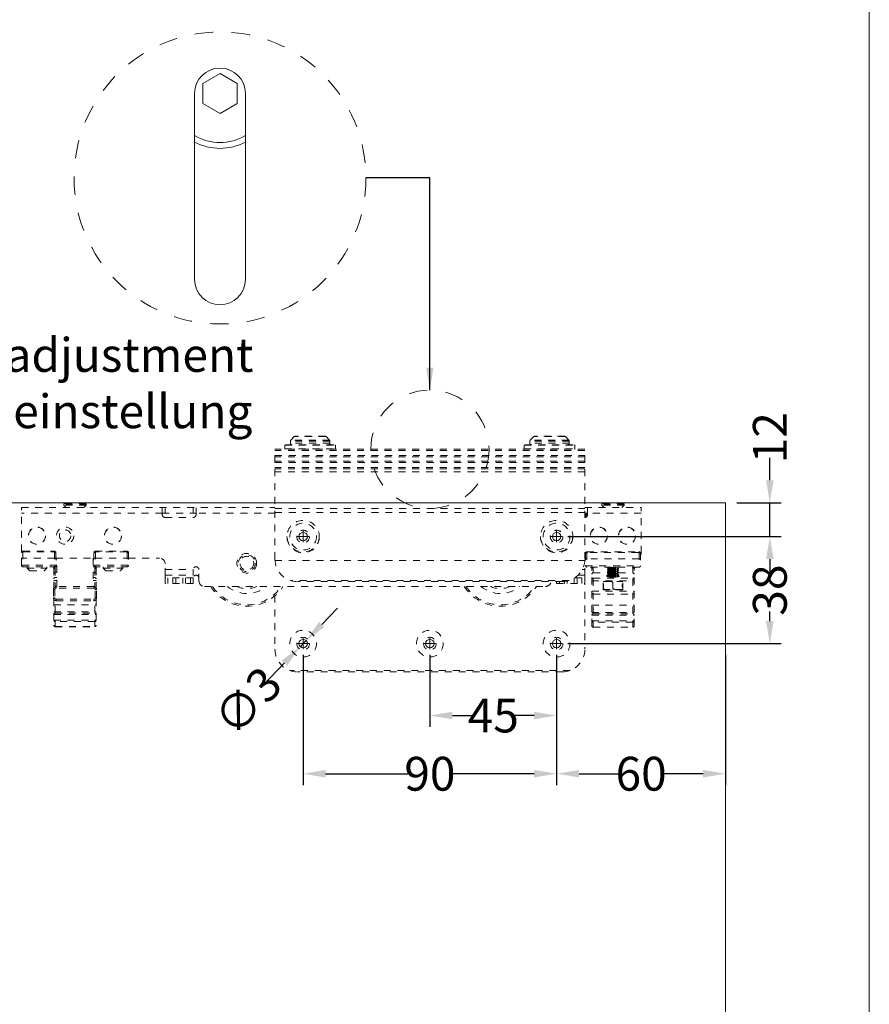
# Model space of a CAD drawing. Extents: x -2959 to 13147, y -306 to 760.
# Drawn here: x 12620 to 12695, y 540 to 628 of the extents above; entities that cross this region are included whole.
import ezdxf

# ---------------------------------------------------------------- set-up
doc = ezdxf.new("R2010")
doc.units = 0
doc.header["$LTSCALE"] = 16.335
doc.header["$MEASUREMENT"] = 0
doc.linetypes.add('DASHED', pattern=[0.2, 0.1, -0.1])
doc.linetypes.add('HIDDEN', pattern=[0.2, 0.1, -0.1])
doc.layers.get('0').update_dxf_attribs({"linetype": 'CONTINUOUS'})
doc.layers.get('Defpoints').update_dxf_attribs({"linetype": 'CONTINUOUS'})
doc.layers.add('文  字', color=7, linetype='CONTINUOUS', lineweight=18)
doc.styles.get("Standard").update_dxf_attribs({"font": 'SimSun.ttf'})
doc.dimstyles.get("Standard").update_dxf_attribs({"dimtxt": 0.15625, "dimasz": 0.18, "dimexe": 0.18, "dimexo": 0.0625, "dimgap": 0.09, "dimtad": 0, "dimtih": 1, "dimtoh": 1, "dimdec": 4, "dimzin": 0, "dimdsep": 46, "dimtxsty": 'Standard', "dimcen": 0.09, "dimadec": 0, "dimazin": 0, "dimtp": 0.01, "dimtm": 0.01, "dimtfac": 1, "dimtdec": 4, "dimtofl": 0, "dimtmove": 0, "dimatfit": 0, "dimfxl": 0, "dimtolj": 1, "dimtzin": 0, "dimarcsym": 0})

# ---------------------------------------------------------------- blocks, each defined once
blk = doc.blocks.new('*D41')
at = {"color": 5, "linetype": 'ByBlock', "lineweight": -2, "transparency": 16777216}
for p, q in [((12645.023, 571.243), (12645.023, 559.7)), ((12667.523, 571.243), (12667.523, 559.7)), ((12647.023, 560.7), (12654.322, 560.7)), ((12665.523, 560.7), (12658.225, 560.7))]:
    blk.add_line(p, q, dxfattribs=at)
at = {"color": 5, "linetype": 'ByBlock', "lineweight": 15, "transparency": 16777216}
for points in [[(12647.023, 561.033), (12647.023, 560.367), (12645.023, 560.7)], [(12665.523, 561.033), (12665.523, 560.367), (12667.523, 560.7)]]:
    blk.add_solid(points, dxfattribs=at)
at = {"layer": 'Defpoints', "color": 0, "linetype": 'ByBlock', "lineweight": 15, "transparency": 16777216}
for p in [(12645.023, 572.243), (12667.523, 572.243), (12667.523, 560.7)]:
    blk.add_point(p, dxfattribs=at)
at = {"color": 0, "linetype": 'ByBlock', "lineweight": 15, "transparency": 16777216, "insert": (12656.273, 560.7), "char_height": 3, "attachment_point": 5}
blk.add_mtext('\\A1;90', dxfattribs=at)
blk = doc.blocks.new('*D42')
at = {"color": 5, "linetype": 'ByBlock', "lineweight": -2, "transparency": 16777216}
for p, q in [((12667.523, 571.243), (12667.523, 559.7)), ((12682.523, 571.243), (12682.523, 559.7)), ((12669.523, 560.7), (12673.08, 560.7)), ((12680.523, 560.7), (12676.966, 560.7))]:
    blk.add_line(p, q, dxfattribs=at)
at = {"color": 5, "linetype": 'ByBlock', "lineweight": 15, "transparency": 16777216}
for points in [[(12669.523, 561.033), (12669.523, 560.367), (12667.523, 560.7)], [(12680.523, 561.033), (12680.523, 560.367), (12682.523, 560.7)]]:
    blk.add_solid(points, dxfattribs=at)
at = {"layer": 'Defpoints', "color": 0, "linetype": 'ByBlock', "lineweight": 15, "transparency": 16777216}
for p in [(12667.523, 572.243), (12682.523, 572.243), (12682.523, 560.7)]:
    blk.add_point(p, dxfattribs=at)
at = {"color": 0, "linetype": 'ByBlock', "lineweight": 15, "transparency": 16777216, "insert": (12675.023, 560.7), "char_height": 3, "attachment_point": 5}
blk.add_mtext('\\A1;60', dxfattribs=at)
blk = doc.blocks.new('*D43')
at = {"color": 5, "linetype": 'ByBlock', "lineweight": -2, "transparency": 16777216}
for p, q in [((12686.446, 586.734), (12686.446, 588.734)), ((12683.523, 584.734), (12687.446, 584.734)), ((12686.446, 581.743), (12686.446, 584.734)), ((12668.523, 581.743), (12687.446, 581.743)), ((12686.446, 579.743), (12686.446, 577.743))]:
    blk.add_line(p, q, dxfattribs=at)
at = {"color": 5, "linetype": 'ByBlock', "lineweight": 15, "transparency": 16777216}
for points in [[(12686.112, 586.734), (12686.779, 586.734), (12686.446, 584.734)], [(12686.112, 579.743), (12686.779, 579.743), (12686.446, 581.743)]]:
    blk.add_solid(points, dxfattribs=at)
at = {"layer": 'Defpoints', "color": 0, "linetype": 'ByBlock', "lineweight": 15, "transparency": 16777216}
for p in [(12682.523, 584.734), (12686.446, 584.734), (12667.523, 581.743)]:
    blk.add_point(p, dxfattribs=at)
at = {"color": 0, "linetype": 'ByBlock', "lineweight": 15, "transparency": 16777216, "insert": (12686.446, 590.51), "char_height": 3, "attachment_point": 5, "rotation": 90}
blk.add_mtext('\\A1;12', dxfattribs=at)
blk = doc.blocks.new('*D44')
at = {"color": 5, "linetype": 'ByBlock', "lineweight": -2, "transparency": 16777216}
for p, q in [((12668.523, 581.743), (12687.446, 581.743)), ((12686.446, 579.743), (12686.446, 578.894)), ((12686.446, 574.243), (12686.446, 575.092)), ((12668.523, 572.243), (12687.446, 572.243))]:
    blk.add_line(p, q, dxfattribs=at)
at = {"color": 5, "linetype": 'ByBlock', "lineweight": 15, "transparency": 16777216}
for points in [[(12686.112, 579.743), (12686.779, 579.743), (12686.446, 581.743)], [(12686.112, 574.243), (12686.779, 574.243), (12686.446, 572.243)]]:
    blk.add_solid(points, dxfattribs=at)
at = {"layer": 'Defpoints', "color": 0, "linetype": 'ByBlock', "lineweight": 15, "transparency": 16777216}
for p in [(12667.523, 581.743), (12667.523, 572.243), (12686.446, 572.243)]:
    blk.add_point(p, dxfattribs=at)
at = {"color": 0, "linetype": 'ByBlock', "lineweight": 15, "transparency": 16777216, "insert": (12686.446, 576.993), "char_height": 3, "attachment_point": 5, "rotation": 90}
blk.add_mtext('\\A1;38', dxfattribs=at)
blk = doc.blocks.new('*D45')
at = {"color": 5, "linetype": 'ByBlock', "lineweight": -2, "transparency": 16777216}
for p, q in [((12656.273, 571.243), (12656.273, 564.864)), ((12667.523, 571.243), (12667.523, 564.864)), ((12658.273, 565.864), (12659.955, 565.864)), ((12665.523, 565.864), (12663.841, 565.864))]:
    blk.add_line(p, q, dxfattribs=at)
at = {"color": 5, "linetype": 'ByBlock', "lineweight": 15, "transparency": 16777216}
for points in [[(12658.273, 566.197), (12658.273, 565.53), (12656.273, 565.864)], [(12665.523, 566.197), (12665.523, 565.53), (12667.523, 565.864)]]:
    blk.add_solid(points, dxfattribs=at)
at = {"layer": 'Defpoints', "color": 0, "linetype": 'ByBlock', "lineweight": 15, "transparency": 16777216}
for p in [(12656.273, 572.243), (12667.523, 572.243), (12667.523, 565.864)]:
    blk.add_point(p, dxfattribs=at)
at = {"color": 0, "linetype": 'ByBlock', "lineweight": 15, "transparency": 16777216, "insert": (12661.898, 565.864), "char_height": 3, "attachment_point": 5}
blk.add_mtext('\\A1;45', dxfattribs=at)
blk = doc.blocks.new('jyty')
at = {"color": 251, "linetype": 'DASHED', "lineweight": 15, "ltscale": 1.5}
for p, q in [((6180.71, 461.12), (6180.91, 461.32)), ((6180.91, 461.32), (6198.51, 461.32)), ((6196.71, 462.62), (6182.71, 462.62)), ((6182.71, 461.82), (6182.71, 462.62)), ((6196.71, 461.82), (6182.71, 461.82)), ((6182.85, 462.97), (6184.06, 464.18)), ((6196.56, 462.97), (6182.85, 462.97)), ((6195.35, 464.18), (6184.06, 464.18)), ((6195, 464.32), (6184.42, 464.32)), ((6196.56, 462.97), (6195.35, 464.18)), ((6196.71, 461.82), (6196.71, 462.62)), ((6198.71, 461.12), (6198.51, 461.32)), ((6265.71, 461.12), (6265.91, 461.32)), ((6265.91, 461.32), (6283.51, 461.32)), ((6267.71, 461.82), (6267.71, 462.62)), ((6281.71, 462.62), (6267.71, 462.62)), ((6281.71, 461.82), (6267.71, 461.82)), ((6267.85, 462.97), (6269.06, 464.18)), ((6281.56, 462.97), (6267.85, 462.97)), ((6280.35, 464.18), (6269.06, 464.18)), ((6280, 464.32), (6269.42, 464.32)), ((6281.56, 462.97), (6280.35, 464.18)), ((6281.71, 461.82), (6281.71, 462.62)), ((6283.71, 461.12), (6283.51, 461.32)), ((6287.21, 459.72), (6177.21, 459.72)), ((6177.21, 420.72), (6177.21, 459.72)), ((6287.21, 459.22), (6177.21, 459.22)), ((6180.71, 461.12), (6198.71, 461.12)), ((6180.71, 459.92), (6180.71, 461.12)), ((6180.91, 459.72), (6180.71, 459.92)), ((6180.71, 459.92), (6198.71, 459.92)), ((6198.51, 459.72), (6198.71, 459.92)), ((6198.71, 459.92), (6198.71, 461.12)), ((6265.71, 459.92), (6265.71, 461.12)), ((6265.71, 461.12), (6283.71, 461.12)), ((6265.91, 459.72), (6265.71, 459.92)), ((6265.71, 459.92), (6283.71, 459.92)), ((6283.51, 459.72), (6283.71, 459.92)), ((6283.71, 459.92), (6283.71, 461.12)), ((6287.21, 420.72), (6287.21, 459.72)), ((6177.21, 457.47), (6287.21, 457.47)), ((6287.21, 456.97), (6177.21, 456.97)), ((6287.21, 455.47), (6177.21, 455.47)), ((6177.21, 454.97), (6287.21, 454.97)), ((6287.21, 453.22), (6177.21, 453.22)), ((6287.21, 452.72), (6177.21, 452.72)), ((6287.21, 451.72), (6177.21, 451.72)), ((6110.01, 440.42), (6102.41, 440.42)), ((6301.01, 440.42), (6293.41, 440.42)), ((6087.21, 439.02), (6177.21, 439.02)), ((6087.21, 418.52), (6087.21, 439.02)), ((6137.21, 437.02), (6087.21, 437.02)), ((6110.21, 440.22), (6102.21, 440.22)), ((6102.21, 440.01), (6102.21, 440.22)), ((6110.21, 440.01), (6102.21, 440.01)), ((6110.15, 439.86), (6102.27, 439.86)), ((6103.11, 439.02), (6102.27, 439.86)), ((6109.31, 439.02), (6110.15, 439.86)), ((6110.21, 440.01), (6110.21, 440.22)), ((6137.21, 436.52), (6137.21, 439.02)), ((6137.21, 437.02), (6149.21, 437.02)), ((6138.21, 437.02), (6138.21, 439.02)), ((6148.21, 439.02), (6148.21, 437.02)), ((6149.21, 436.52), (6149.21, 439.02)), ((6177.21, 437.02), (6149.21, 437.02)), ((6177.21, 438.72), (6287.21, 438.72)), ((6177.21, 437.22), (6287.21, 437.22)), ((6287.21, 439.02), (6307.21, 439.02)), ((6288.21, 437.02), (6287.21, 437.02)), ((6287.96, 435.88), (6287.96, 436.82)), ((6287.96, 436.82), (6288.21, 436.82)), ((6288.21, 436.52), (6288.21, 439.02)), ((6307.21, 437.02), (6288.21, 437.02)), ((6293.21, 440.01), (6293.21, 440.22)), ((6301.21, 440.22), (6293.21, 440.22)), ((6301.21, 440.01), (6293.21, 440.01)), ((6294.11, 439.02), (6293.27, 439.86)), ((6301.15, 439.86), (6293.27, 439.86)), ((6300.31, 439.02), (6301.15, 439.86)), ((6301.21, 440.01), (6301.21, 440.22)), ((6307.21, 423.02), (6307.21, 439.02)), ((6138.21, 435.52), (6148.21, 435.52)), ((6287.46, 435.56), (6287.46, 436.32)), ((6287.46, 436.32), (6288.18, 436.32)), ((6087.71, 423.52), (6098.96, 423.52)), ((6087.71, 423.11), (6087.71, 418.02)), ((6087.88, 423.28), (6087.88, 423.52)), ((6087.88, 423.28), (6098.79, 423.28)), ((6098.79, 423.52), (6098.79, 423.28)), ((6098.96, 423.11), (6098.96, 418.02)), ((6099.46, 423.02), (6099.46, 418.52)), ((6112.96, 423.02), (6112.96, 418.52)), ((6113.46, 423.52), (6124.71, 423.52)), ((6113.46, 423.11), (6113.46, 418.02)), ((6113.63, 423.52), (6113.63, 423.28)), ((6124.54, 423.28), (6113.63, 423.28)), ((6124.54, 423.28), (6124.54, 423.52)), ((6124.71, 423.11), (6124.71, 418.02)), ((6125.21, 423.02), (6125.21, 418.52)), ((6287.46, 422.82), (6287.46, 418.32)), ((6287.96, 423.32), (6306.46, 423.32)), ((6287.96, 422.91), (6287.96, 417.82)), ((6288.13, 423.08), (6288.13, 423.32)), ((6306.29, 423.08), (6288.13, 423.08)), ((6306.29, 423.08), (6306.29, 423.32)), ((6306.46, 422.91), (6306.46, 417.82)), ((6306.96, 422.82), (6306.96, 418.32)), ((6098.96, 421.02), (6087.71, 421.02)), ((6099.46, 421.02), (6112.96, 421.02)), ((6099.71, 420.52), (6099.46, 420.52)), ((6099.71, 410.97), (6099.71, 421.02)), ((6112.71, 421.02), (6112.71, 410.97)), ((6112.71, 420.52), (6112.96, 420.52)), ((6113.46, 421.02), (6124.71, 421.02)), ((6125.21, 421.02), (6136.21, 421.02)), ((6177.23, 420.19), (6287.19, 420.19)), ((6287.46, 421.02), (6287.21, 421.02)), ((6287.21, 415.02), (6287.21, 420.19)), ((6306.46, 420.82), (6287.96, 420.82)), ((6099.71, 418.52), (6087.21, 418.52)), ((6099.71, 418.02), (6087.71, 418.02)), ((6089.21, 417.52), (6089.21, 418.02)), ((6089.21, 417.52), (6096.21, 417.52)), ((6090.21, 416.52), (6089.21, 417.52)), ((6090.21, 416.52), (6095.21, 416.52)), ((6095.21, 416.52), (6096.21, 417.52)), ((6096.21, 417.52), (6096.21, 418.02)), ((6098.71, 417.52), (6098.71, 410.49)), ((6099.21, 417.36), (6099.21, 410.91)), ((6099.71, 416.04), (6099.21, 416.04)), ((6112.71, 418.52), (6125.21, 418.52)), ((6112.71, 418.02), (6124.71, 418.02)), ((6113.21, 416.04), (6112.71, 416.04)), ((6113.21, 417.36), (6113.21, 410.91)), ((6113.71, 417.52), (6113.71, 410.49)), ((6116.21, 417.52), (6116.21, 418.02)), ((6117.21, 416.52), (6116.21, 417.52)), ((6116.21, 417.52), (6123.21, 417.52)), ((6117.21, 416.52), (6122.21, 416.52)), ((6122.21, 416.52), (6123.21, 417.52)), ((6123.21, 417.52), (6123.21, 418.02)), ((6138.21, 415.02), (6138.21, 419.02)), ((6138.21, 417.02), (6148.21, 417.02)), ((6148.21, 417.02), (6148.21, 415.02)), ((6150.21, 413.02), (6150.21, 417.02)), ((6286.27, 417.02), (6287.21, 417.02)), ((6287.46, 418.32), (6306.96, 418.32)), ((6306.46, 417.82), (6287.96, 417.82)), ((6289.71, 397.04), (6289.71, 417.32)), ((6290.21, 396.54), (6290.21, 417.82)), ((6290.21, 415.84), (6295.74, 415.84)), ((6295.22, 417.64), (6295.21, 417.63)), ((6295.21, 417.63), (6295.21, 417.63)), ((6295.21, 417.58), (6295.21, 417.63)), ((6295.22, 417.57), (6295.21, 417.58)), ((6295.22, 416.94), (6295.21, 416.93)), ((6295.21, 416.88), (6295.21, 416.93)), ((6295.22, 416.87), (6295.21, 416.88)), ((6295.22, 416.24), (6295.21, 416.23)), ((6295.21, 416.18), (6295.21, 416.23)), ((6295.22, 416.17), (6295.21, 416.18)), ((6295.56, 417.13), (6295.56, 417.37)), ((6295.56, 416.43), (6295.56, 416.67)), ((6295.56, 415.73), (6295.56, 415.97)), ((6298.86, 417.48), (6298.86, 417.72)), ((6298.86, 416.78), (6298.86, 417.02)), ((6298.86, 416.08), (6298.86, 416.32)), ((6299.2, 417.29), (6299.21, 417.28)), ((6299.2, 417.22), (6299.21, 417.23)), ((6299.2, 416.59), (6299.21, 416.58)), ((6299.2, 416.52), (6299.21, 416.53)), ((6299.2, 415.89), (6299.21, 415.88)), ((6299.21, 417.23), (6299.21, 417.28)), ((6299.21, 416.53), (6299.21, 416.58)), ((6299.21, 415.83), (6299.21, 415.88)), ((6299.21, 415.84), (6304.21, 415.84)), ((6304.21, 396.54), (6304.21, 417.82)), ((6304.71, 397.04), (6304.71, 417.32)), ((6098.71, 413.19), (6099.71, 413.19)), ((6099.21, 414.18), (6099.71, 414.18)), ((6112.71, 414.18), (6113.21, 414.18)), ((6113.71, 413.19), (6112.71, 413.19)), ((6138.21, 415.02), (6148.21, 415.02)), ((6138.21, 414.02), (6138.21, 415.02)), ((6148.21, 414.02), (6138.21, 414.02)), ((6138.21, 414.02), (6138.21, 412.02)), ((6139.21, 414.02), (6139.21, 412.02)), ((6140.96, 414.02), (6140.96, 412.02)), ((6141.96, 414.02), (6141.96, 412.02)), ((6144.46, 414.02), (6144.46, 412.02)), ((6145.46, 414.02), (6145.46, 412.02)), ((6147.21, 414.02), (6147.21, 412.02)), ((6148.21, 414.02), (6148.21, 412.02)), ((6281.61, 413.09), (6182.8, 413.09)), ((6279.21, 412.72), (6185.21, 412.72)), ((6277.21, 412.72), (6277.21, 412.02)), ((6278.21, 412.72), (6278.21, 412.02)), ((6279.96, 412.76), (6279.96, 412.02)), ((6280.96, 412.92), (6280.96, 412.02)), ((6283.46, 413.98), (6283.46, 412.02)), ((6283.53, 414.02), (6287.21, 414.02)), ((6284.46, 414.02), (6284.46, 412.02)), ((6284.79, 415.02), (6287.21, 415.02)), ((6286.21, 414.02), (6286.21, 412.02)), ((6287.21, 414.02), (6287.21, 415.02)), ((6287.21, 414.02), (6287.21, 388.72)), ((6289.71, 412.99), (6304.71, 412.99)), ((6290.21, 413.98), (6304.21, 413.98)), ((6293.71, 409.82), (6293.71, 412.82)), ((6293.71, 412.82), (6300.71, 412.82)), ((6295.22, 415.54), (6295.21, 415.53)), ((6295.21, 415.48), (6295.21, 415.53)), ((6295.22, 415.47), (6295.21, 415.48)), ((6295.22, 414.84), (6295.21, 414.83)), ((6295.21, 414.78), (6295.21, 414.83)), ((6295.22, 414.77), (6295.21, 414.78)), ((6295.56, 415.03), (6295.56, 415.27)), ((6295.56, 414.45), (6295.56, 414.57)), ((6298.86, 415.38), (6298.86, 415.62)), ((6298.86, 414.68), (6298.86, 414.92)), ((6299.2, 415.82), (6299.21, 415.83)), ((6299.2, 415.19), (6299.21, 415.18)), ((6299.2, 415.12), (6299.21, 415.13)), ((6299.21, 415.13), (6299.21, 415.18)), ((6300.71, 409.82), (6300.71, 412.82)), ((6099.06, 409.97), (6098.56, 409.97)), ((6098.56, 409.97), (6098.56, 406.97)), ((6099.06, 409.97), (6099.06, 406.97)), ((6112.86, 410.97), (6099.56, 410.97)), ((6099.56, 410.47), (6099.56, 410.97)), ((6112.86, 410.47), (6099.56, 410.47)), ((6112.86, 410.47), (6112.86, 410.97)), ((6113.36, 409.97), (6113.86, 409.97)), ((6113.36, 406.97), (6113.36, 409.97)), ((6113.86, 406.97), (6113.86, 409.97)), ((6148.21, 412.02), (6138.21, 412.02)), ((6152.21, 411.02), (6273.21, 411.02)), ((6277.21, 412.02), (6287.21, 412.02)), ((6289.71, 409.32), (6304.71, 409.32)), ((6300.71, 409.82), (6293.71, 409.82)), ((6293.77, 409.92), (6300.65, 409.92)), ((6297.21, 412.22), (6297.21, 410.52)), ((6297.21, 409.82), (6297.21, 409.92)), ((6099.06, 406.97), (6098.56, 406.97)), ((6098.71, 406.45), (6098.71, 397.24)), ((6099.21, 396.74), (6099.21, 406.04)), ((6099.56, 406.47), (6112.86, 406.47)), ((6099.56, 406.47), (6099.56, 405.97)), ((6099.56, 405.97), (6112.86, 405.97)), ((6112.86, 406.47), (6112.86, 405.97)), ((6113.21, 396.74), (6113.21, 406.04)), ((6113.36, 406.97), (6113.86, 406.97)), ((6113.71, 406.45), (6113.71, 397.24)), ((6177.21, 407.76), (6177.21, 388.72)), ((6290.21, 408.32), (6304.21, 408.32)), ((6098.71, 404.52), (6113.71, 404.52)), ((6098.71, 402.02), (6113.71, 402.02)), ((6289.71, 404.32), (6304.71, 404.32)), ((6098.71, 401.02), (6113.71, 401.02)), ((6098.71, 399.02), (6113.71, 399.02)), ((6099.21, 401.52), (6113.21, 401.52)), ((6113.21, 398.55), (6099.21, 398.55)), ((6289.71, 401.82), (6304.71, 401.82)), ((6289.71, 400.82), (6304.71, 400.82)), ((6289.71, 398.82), (6304.71, 398.82)), ((6290.21, 401.32), (6304.21, 401.32)), ((6099.21, 396.8), (6113.21, 396.8)), ((6099.21, 396.74), (6113.21, 396.74)), ((6289.73, 396.92), (6289.71, 397.07)), ((6304.21, 398.35), (6290.21, 398.35)), ((6290.21, 396.6), (6304.21, 396.6)), ((6290.21, 396.54), (6304.21, 396.54)), ((6304.68, 396.92), (6304.71, 397.07)), ((6281.99, 381.22), (6182.42, 381.22)), ((6279.21, 380.72), (6185.21, 380.72))]:
    blk.add_line(p, q, dxfattribs=at)
for points in [[(6087.21, 423.02), (6087.23, 423.05), (6087.3, 423.07), (6087.41, 423.09), (6087.55, 423.11), (6087.71, 423.11)], [(6098.96, 423.11), (6099.11, 423.11), (6099.25, 423.09), (6099.36, 423.07), (6099.43, 423.05), (6099.46, 423.02)], [(6113.46, 423.11), (6113.3, 423.11), (6113.16, 423.09), (6113.05, 423.07), (6112.98, 423.05), (6112.96, 423.02)], [(6125.21, 423.02), (6125.18, 423.05), (6125.11, 423.07), (6125, 423.09), (6124.86, 423.11), (6124.71, 423.11)], [(6287.46, 422.82), (6287.48, 422.85), (6287.55, 422.87), (6287.66, 422.89), (6287.8, 422.91), (6287.96, 422.91)], [(6306.96, 422.82), (6306.93, 422.85), (6306.86, 422.87), (6306.75, 422.89), (6306.61, 422.91), (6306.46, 422.91)], [(6098.71, 415.55), (6098.73, 415.7), (6098.8, 415.84), (6098.91, 415.94), (6099.05, 416.01), (6099.21, 416.04)], [(6113.71, 415.55), (6113.68, 415.7), (6113.61, 415.84), (6113.5, 415.94), (6113.36, 416.01), (6113.21, 416.04)], [(6290.21, 415.84), (6290.05, 415.81), (6289.91, 415.74), (6289.8, 415.64), (6289.73, 415.5), (6289.71, 415.35)], [(6304.21, 415.84), (6304.36, 415.81), (6304.5, 415.74), (6304.61, 415.64), (6304.68, 415.5), (6304.71, 415.35)], [(6098.71, 413.69), (6098.73, 413.84), (6098.8, 413.98), (6098.91, 414.08), (6099.05, 414.15), (6099.21, 414.18)], [(6113.71, 413.69), (6113.68, 413.84), (6113.61, 413.98), (6113.5, 414.08), (6113.36, 414.15), (6113.21, 414.18)], [(6290.21, 413.98), (6290.05, 413.95), (6289.91, 413.88), (6289.8, 413.78), (6289.73, 413.64), (6289.71, 413.49)], [(6304.21, 413.98), (6304.36, 413.95), (6304.5, 413.88), (6304.61, 413.78), (6304.68, 413.64), (6304.71, 413.49)], [(6098.71, 399.02), (6098.73, 398.88), (6098.8, 398.75), (6098.91, 398.64), (6099.05, 398.58), (6099.21, 398.55)], [(6113.71, 399.02), (6113.68, 398.88), (6113.61, 398.75), (6113.5, 398.64), (6113.36, 398.58), (6113.21, 398.55)], [(6290.21, 398.35), (6290.05, 398.38), (6289.91, 398.44), (6289.8, 398.55), (6289.73, 398.68), (6289.71, 398.82)], [(6304.21, 398.35), (6304.36, 398.38), (6304.5, 398.44), (6304.61, 398.55), (6304.68, 398.68), (6304.71, 398.82)], [(6098.71, 397.27), (6098.73, 397.12), (6098.8, 396.99), (6098.91, 396.89), (6099.05, 396.82), (6099.21, 396.8)], [(6113.71, 397.27), (6113.68, 397.12), (6113.61, 396.99), (6113.5, 396.89), (6113.36, 396.82), (6113.21, 396.8)], [(6290.21, 396.6), (6290.05, 396.62), (6289.91, 396.69), (6289.8, 396.79), (6289.73, 396.92)], [(6304.21, 396.6), (6304.36, 396.62), (6304.5, 396.69), (6304.61, 396.79), (6304.68, 396.92)]]:
    blk.add_lwpolyline(points, dxfattribs=at)
for centre, radius in [((6187.21, 428.72), 5.75), ((6187.21, 428.72), 4.75), ((6277.21, 428.72), 5.75), ((6277.21, 428.72), 4.75), ((6092.71, 429.02), 3.05), ((6092.71, 429.02), 3), ((6102.71, 429.02), 3.05), ((6102.71, 429.02), 2.05), ((6119.71, 429.02), 3.05), ((6119.71, 429.02), 3), ((6187.21, 428.72), 2.25), ((6277.21, 428.72), 2.25), ((6292.21, 429.02), 3.05), ((6292.21, 429.02), 3), ((6302.21, 429.02), 3.05), ((6302.21, 429.02), 3), ((6167.21, 419.27), 3.5), ((6167.21, 419.27), 3), ((6167.21, 419.27), 2.95), ((6167.21, 419.27), 2.45), ((6187.21, 390.72), 4.75), ((6232.21, 390.72), 4.75), ((6277.21, 390.72), 4.75), ((6187.21, 390.72), 2.25), ((6232.21, 390.72), 2.25), ((6277.21, 390.72), 2.25)]:
    blk.add_circle(centre, radius, dxfattribs=at)
for centre, radius, start, end in [((6183.21, 462.62), 0.5, 135, 180), ((6183.21, 461.82), 0.5, 180, 270), ((6184.42, 463.82), 0.5, 90, 135), ((6195, 463.82), 0.5, 45, 90), ((6196.21, 461.82), 0.5, 270, 0), ((6196.21, 462.62), 0.5, 0, 45), ((6268.21, 462.62), 0.5, 135, 180), ((6268.21, 461.82), 0.5, 180, 270), ((6269.42, 463.82), 0.5, 90, 135), ((6280, 463.82), 0.5, 45, 90), ((6281.21, 461.82), 0.5, 270, 0), ((6281.21, 462.62), 0.5, 0, 45), ((6102.41, 440.22), 0.2, 90, 180), ((6110.01, 440.22), 0.2, 0, 90), ((6293.41, 440.22), 0.2, 90, 180), ((6301.01, 440.22), 0.2, 0, 90), ((6102.41, 440.01), 0.2, 180, 225), ((6110.01, 440.01), 0.2, 315, 360), ((6287.96, 436.32), 0.5, 90, 180), ((6293.41, 440.01), 0.2, 180, 225), ((6301.01, 440.01), 0.2, 315, 360), ((6138.21, 436.52), 1, 180, 270), ((6148.21, 436.52), 1, 270, 0), ((6287.21, 436.52), 1, 270, 0), ((6187.21, 429.02), 5.75, 183.0205, 356.9795), ((6277.21, 429.02), 5.75, 183.0205, 356.9795), ((6087.71, 423.02), 0.5, 90, 180), ((6098.96, 423.02), 0.5, 0, 90), ((6113.46, 423.02), 0.5, 90, 180), ((6124.71, 423.02), 0.5, 0, 90), ((6287.96, 422.82), 0.5, 90, 180), ((6306.46, 422.82), 0.5, 0, 90), ((6305.21, 423.02), 2, 332.376, 0), ((6136.21, 419.02), 2, 0, 90), ((6185.21, 420.72), 8, 180, 270), ((6279.21, 420.72), 8, 270, 0), ((6087.71, 418.52), 0.5, 180, 270), ((6098.21, 417.52), 0.5, 0, 90), ((6098.96, 418.52), 0.5, 270, 0), ((6113.46, 418.52), 0.5, 180, 270), ((6114.21, 417.52), 0.5, 90, 180), ((6124.71, 418.52), 0.5, 270, 0), ((6149.21, 417.02), 1, 0, 180), ((6287.96, 418.32), 0.5, 180, 270), ((6289.21, 417.32), 0.5, 0, 90), ((6305.21, 417.32), 0.5, 90, 180), ((6306.46, 418.32), 0.5, 270, 0), ((6149.21, 414.02), 1, 0, 180), ((6152.21, 413.02), 2, 180, 270), ((6273.21, 413.02), 2, 270, 351.1788), ((6099.56, 409.97), 1, 90, 180), ((6099.56, 409.97), 0.5, 90, 180), ((6112.86, 409.97), 1, 0, 90), ((6112.86, 409.97), 0.5, 0, 90), ((6167.21, 419.27), 15.25, 212.7518, 327.2482), ((6167.21, 419.27), 14.75, 214.0546, 325.9454), ((6167.21, 419.27), 10.75, 230.2603, 309.7397), ((6167.21, 419.27), 9, 246.4539, 293.5461), ((6257.21, 419.27), 15.25, 212.7518, 327.2482), ((6257.21, 419.27), 14.75, 214.0546, 325.9454), ((6257.21, 419.27), 10.75, 230.2603, 309.7397), ((6257.21, 419.27), 9, 246.4539, 293.5461), ((6292.4, 411.32), 1.51, 330.1372, 29.8628), ((6293.77, 410.52), 0.6, 264.3994, 270), ((6302.01, 411.32), 1.51, 150.1372, 209.8628), ((6300.65, 410.52), 0.6, 270, 275.6006), ((6099.56, 406.97), 1, 180, 270), ((6099.56, 406.97), 0.5, 180, 270), ((6112.86, 406.97), 0.5, 270, 0), ((6112.86, 406.97), 1, 270, 0), ((6290.21, 408.82), 0.5, 180, 270), ((6304.21, 408.82), 0.5, 270, 0), ((6099.21, 401.02), 0.5, 90, 180), ((6113.21, 401.02), 0.5, 0, 90), ((6290.21, 400.82), 0.5, 90, 180), ((6304.21, 400.82), 0.5, 0, 90), ((6099.21, 397.24), 0.5, 180, 270), ((6113.21, 397.24), 0.5, 270, 0), ((6290.21, 397.04), 0.5, 180, 270), ((6304.21, 397.04), 0.5, 270, 0), ((6185.21, 388.72), 8, 180, 270), ((6279.21, 388.72), 8, 270, 0)]:
    blk.add_arc(centre, radius, start, end, dxfattribs=at)
for points in [[(6087.71, 423.11), (6087.59, 423.13), (6087.48, 423.17), (6087.41, 423.24), (6087.39, 423.32), (6087.41, 423.4), (6087.48, 423.46)], [(6087.48, 423.46), (6087.48, 423.46), (6087.49, 423.47)], [(6087.49, 423.47), (6087.57, 423.5)], [(6087.57, 423.5), (6087.59, 423.51), (6087.71, 423.52)], [(6087.71, 423.11), (6087.72, 423.17), (6087.76, 423.22), (6087.82, 423.26), (6087.88, 423.28)], [(6098.96, 423.11), (6098.94, 423.17), (6098.9, 423.22), (6098.85, 423.26), (6098.79, 423.28)], [(6098.96, 423.52), (6099.08, 423.51), (6099.09, 423.5)], [(6099.18, 423.46), (6099.26, 423.4), (6099.28, 423.32), (6099.25, 423.24), (6099.18, 423.17), (6099.08, 423.13), (6098.96, 423.11)], [(6099.09, 423.5), (6099.18, 423.47)], [(6099.18, 423.47), (6099.18, 423.46), (6099.18, 423.46)], [(6113.23, 423.46), (6113.16, 423.4), (6113.14, 423.32), (6113.16, 423.24), (6113.23, 423.17), (6113.34, 423.13), (6113.46, 423.11)], [(6113.24, 423.47), (6113.23, 423.46), (6113.23, 423.46)], [(6113.32, 423.5), (6113.24, 423.47)], [(6113.46, 423.52), (6113.34, 423.51), (6113.32, 423.5)], [(6113.46, 423.11), (6113.47, 423.17), (6113.51, 423.22), (6113.57, 423.26), (6113.63, 423.28)], [(6124.71, 423.11), (6124.69, 423.17), (6124.65, 423.22), (6124.6, 423.26), (6124.54, 423.28)], [(6124.84, 423.5), (6124.83, 423.51), (6124.71, 423.52)], [(6124.71, 423.11), (6124.83, 423.13), (6124.93, 423.17), (6125, 423.24), (6125.03, 423.32), (6125.01, 423.4), (6124.93, 423.46)], [(6124.93, 423.47), (6124.84, 423.5)], [(6124.93, 423.46), (6124.93, 423.46), (6124.93, 423.47)], [(6287.96, 422.91), (6287.84, 422.93), (6287.73, 422.97), (6287.66, 423.04), (6287.64, 423.12), (6287.66, 423.2), (6287.73, 423.26)], [(6287.73, 423.26), (6287.73, 423.26), (6287.74, 423.27)], [(6287.74, 423.27), (6287.82, 423.3)], [(6287.82, 423.3), (6287.84, 423.31), (6287.96, 423.32)], [(6287.96, 422.91), (6287.97, 422.97), (6288.01, 423.02), (6288.07, 423.06), (6288.13, 423.08)], [(6306.46, 422.91), (6306.44, 422.97), (6306.4, 423.02), (6306.35, 423.06), (6306.29, 423.08)], [(6306.59, 423.3), (6306.58, 423.31), (6306.46, 423.32)], [(6306.46, 422.91), (6306.58, 422.93), (6306.68, 422.97), (6306.76, 423.04), (6306.78, 423.12), (6306.75, 423.2), (6306.68, 423.26)], [(6306.68, 423.27), (6306.59, 423.3)], [(6306.68, 423.26), (6306.68, 423.26), (6306.68, 423.27)], [(6087.21, 420.98), (6087.23, 420.99), (6087.3, 421.01), (6087.41, 421.01), (6087.55, 421.02), (6087.71, 421.02)], [(6098.96, 421.02), (6099.11, 421.02), (6099.25, 421.01), (6099.36, 421.01), (6099.43, 420.99), (6099.46, 420.98)], [(6113.46, 421.02), (6113.3, 421.02), (6113.16, 421.01), (6113.05, 421.01), (6112.98, 420.99), (6112.96, 420.98)], [(6125.21, 420.98), (6125.18, 420.99), (6125.11, 421.01), (6125, 421.01), (6124.86, 421.02), (6124.71, 421.02)], [(6287.46, 420.78), (6287.48, 420.79), (6287.55, 420.81), (6287.66, 420.81), (6287.8, 420.82), (6287.96, 420.82)], [(6306.96, 420.78), (6306.93, 420.79), (6306.86, 420.81), (6306.75, 420.81), (6306.61, 420.82), (6306.46, 420.82)], [(6098.21, 418.02), (6098.39, 418.01), (6098.55, 417.98), (6098.69, 417.94), (6098.81, 417.89), (6098.92, 417.82), (6099.01, 417.75), (6099.08, 417.68), (6099.14, 417.6), (6099.18, 417.52), (6099.2, 417.44), (6099.21, 417.36)], [(6098.71, 417.52), (6098.73, 417.47), (6098.8, 417.43), (6098.91, 417.39), (6099.05, 417.36), (6099.21, 417.36)], [(6114.21, 418.02), (6114.03, 418.01), (6113.87, 417.98), (6113.72, 417.94), (6113.6, 417.89), (6113.5, 417.82), (6113.41, 417.75), (6113.33, 417.68), (6113.28, 417.6), (6113.24, 417.52), (6113.22, 417.44), (6113.21, 417.36)], [(6113.71, 417.52), (6113.68, 417.47), (6113.61, 417.43), (6113.5, 417.39), (6113.36, 417.36), (6113.21, 417.36)], [(6289.71, 417.32), (6289.72, 417.37), (6289.77, 417.44), (6289.83, 417.52), (6289.9, 417.59), (6289.96, 417.67), (6290.02, 417.72), (6290.07, 417.77), (6290.12, 417.8), (6290.17, 417.82), (6290.21, 417.82)], [(6295.54, 417.82), (6295.41, 417.75), (6295.22, 417.64)], [(6297.21, 417.8), (6296.83, 417.78), (6296.46, 417.76), (6296.11, 417.74), (6295.81, 417.71), (6295.56, 417.69), (6295.37, 417.67), (6295.25, 417.65), (6295.22, 417.64)], [(6295.22, 417.6), (6295.31, 417.61), (6295.48, 417.63), (6295.73, 417.66), (6296.04, 417.68), (6296.4, 417.7), (6296.79, 417.73), (6297.21, 417.75)], [(6295.22, 417.59), (6295.22, 417.6)], [(6295.22, 417.58), (6295.22, 417.59)], [(6295.22, 417.57), (6295.41, 417.45), (6295.63, 417.32), (6295.76, 417.25)], [(6295.76, 417.25), (6295.63, 417.18), (6295.41, 417.05), (6295.22, 416.94)], [(6297.21, 417.1), (6296.79, 417.08), (6296.4, 417.05), (6296.04, 417.03), (6295.73, 417.01), (6295.48, 416.98), (6295.31, 416.96), (6295.22, 416.94), (6295.22, 416.94)], [(6295.22, 416.9), (6295.3, 416.91), (6295.48, 416.93), (6295.72, 416.96), (6296.03, 416.98), (6296.39, 417), (6296.79, 417.03), (6297.21, 417.05)], [(6295.22, 416.89), (6295.22, 416.9)], [(6295.22, 416.88), (6295.22, 416.89)], [(6295.22, 416.87), (6295.41, 416.75), (6295.63, 416.62), (6295.76, 416.55)], [(6295.76, 416.55), (6295.63, 416.48), (6295.41, 416.35), (6295.22, 416.24)], [(6297.21, 416.4), (6296.79, 416.38), (6296.39, 416.35), (6296.03, 416.33), (6295.72, 416.31), (6295.48, 416.28), (6295.3, 416.26), (6295.22, 416.24), (6295.22, 416.24)], [(6295.22, 416.2), (6295.31, 416.21), (6295.48, 416.23), (6295.72, 416.26), (6296.02, 416.28), (6296.39, 416.3), (6296.79, 416.33), (6297.21, 416.35)], [(6295.22, 416.19), (6295.22, 416.2)], [(6295.22, 416.18), (6295.22, 416.19)], [(6295.22, 416.17), (6295.41, 416.05), (6295.63, 415.92), (6295.76, 415.85)], [(6295.76, 415.85), (6295.63, 415.78), (6295.41, 415.65), (6295.32, 415.6)], [(6295.78, 417.27), (6295.76, 417.25)], [(6295.78, 416.57), (6295.76, 416.55)], [(6295.78, 415.87), (6295.76, 415.85)], [(6295.78, 417.27), (6295.83, 417.28), (6295.96, 417.31), (6296.15, 417.33), (6296.4, 417.36), (6296.7, 417.39), (6297.02, 417.41), (6297.35, 417.44), (6297.67, 417.46), (6297.97, 417.49), (6298.23, 417.51), (6298.44, 417.54), (6298.57, 417.57), (6298.64, 417.58)], [(6295.78, 416.57), (6295.85, 416.59), (6295.99, 416.61), (6296.19, 416.64), (6296.45, 416.66), (6296.75, 416.69), (6297.08, 416.72), (6297.41, 416.74), (6297.73, 416.77), (6298.02, 416.79), (6298.27, 416.82), (6298.46, 416.84), (6298.59, 416.87), (6298.63, 416.88)], [(6295.78, 415.87), (6295.86, 415.89), (6296.02, 415.92), (6296.23, 415.94), (6296.5, 415.97), (6296.81, 415.99), (6297.13, 416.02), (6297.46, 416.05), (6297.78, 416.07), (6298.07, 416.1), (6298.31, 416.12), (6298.49, 416.15), (6298.61, 416.17), (6298.63, 416.19)], [(6297.61, 417.82), (6297.21, 417.8)], [(6297.21, 417.75), (6297.62, 417.77), (6298.03, 417.8), (6298.39, 417.82), (6298.42, 417.82)], [(6299.19, 417.26), (6299.11, 417.24), (6298.94, 417.22), (6298.7, 417.19), (6298.39, 417.17), (6298.03, 417.15), (6297.62, 417.12), (6297.21, 417.1)], [(6297.21, 417.05), (6297.62, 417.07), (6298.02, 417.1), (6298.38, 417.12), (6298.69, 417.14), (6298.94, 417.17), (6299.11, 417.19), (6299.2, 417.21), (6299.2, 417.22)], [(6299.19, 416.56), (6299.11, 416.54), (6298.94, 416.52), (6298.69, 416.49), (6298.38, 416.47), (6298.02, 416.45), (6297.62, 416.42), (6297.21, 416.4)], [(6297.21, 416.35), (6297.62, 416.37), (6298.01, 416.4), (6298.37, 416.42), (6298.68, 416.44), (6298.93, 416.47), (6299.11, 416.49), (6299.2, 416.51), (6299.2, 416.52)], [(6299.19, 415.86), (6299.11, 415.84), (6298.93, 415.82), (6298.68, 415.79), (6298.37, 415.77), (6298.01, 415.75), (6297.62, 415.72), (6297.21, 415.7)], [(6298.63, 417.59), (6298.66, 417.6)], [(6298.63, 416.89), (6298.66, 416.9)], [(6298.63, 416.19), (6298.66, 416.2)], [(6298.66, 417.6), (6298.78, 417.67), (6299, 417.8), (6299.04, 417.82)], [(6299.2, 417.29), (6299.01, 417.4), (6298.79, 417.53), (6298.66, 417.6)], [(6298.66, 416.9), (6298.78, 416.97), (6299, 417.1), (6299.2, 417.22)], [(6299.2, 416.59), (6299.01, 416.7), (6298.79, 416.83), (6298.66, 416.9)], [(6298.66, 416.2), (6298.78, 416.27), (6299, 416.4), (6299.2, 416.52)], [(6299.2, 415.89), (6299.01, 416), (6298.79, 416.13), (6298.66, 416.2)], [(6299.2, 417.26), (6299.19, 417.26)], [(6299.2, 416.56), (6299.19, 416.56)], [(6299.2, 415.86), (6299.19, 415.86)], [(6299.2, 417.28), (6299.2, 417.26)], [(6299.2, 416.58), (6299.2, 416.56)], [(6299.2, 415.88), (6299.2, 415.86)], [(6304.71, 417.32), (6304.69, 417.37), (6304.65, 417.44), (6304.58, 417.52), (6304.52, 417.59), (6304.46, 417.67), (6304.4, 417.72), (6304.34, 417.77), (6304.3, 417.8), (6304.25, 417.82), (6304.21, 417.82)], [(6297.21, 412.22), (6297.2, 412.3), (6297.17, 412.39), (6297.12, 412.47), (6297.04, 412.54), (6296.95, 412.61), (6296.84, 412.66), (6296.72, 412.71), (6296.6, 412.74), (6296.46, 412.77), (6296.32, 412.79), (6296.17, 412.8), (6295.99, 412.81), (6295.78, 412.82), (6295.56, 412.82), (6295.34, 412.82), (6295.12, 412.82), (6294.91, 412.81), (6294.73, 412.8), (6294.58, 412.79), (6294.44, 412.77), (6294.3, 412.74), (6294.18, 412.7), (6294.06, 412.66), (6293.95, 412.6), (6293.86, 412.53), (6293.79, 412.46), (6293.75, 412.38), (6293.72, 412.3), (6293.71, 412.22)], [(6295.18, 414.89), (6295.02, 414.8), (6294.96, 414.71)], [(6294.96, 414.71), (6295.02, 414.63), (6295.18, 414.54), (6295.46, 414.47), (6295.77, 414.41)], [(6295.2, 414.89), (6295.18, 414.89)], [(6295.42, 414.95), (6295.2, 414.89)], [(6295.23, 415.46), (6295.21, 415.48), (6295.25, 415.5), (6295.37, 415.52)], [(6295.21, 415.47), (6295.21, 415.48)], [(6295.23, 415.46), (6295.21, 415.47)], [(6295.37, 414.87), (6295.25, 414.85), (6295.21, 414.83), (6295.24, 414.81), (6295.35, 414.78), (6295.54, 414.76), (6295.79, 414.74), (6296.09, 414.72), (6296.44, 414.69), (6296.82, 414.67), (6297.21, 414.65)], [(6297.21, 415.7), (6296.79, 415.68), (6296.39, 415.65), (6296.02, 415.63), (6295.72, 415.61), (6295.48, 415.58), (6295.31, 415.56), (6295.22, 415.54), (6295.22, 415.54)], [(6295.32, 415.6), (6295.22, 415.54)], [(6295.22, 415.47), (6295.41, 415.35), (6295.63, 415.22), (6295.76, 415.15)], [(6295.76, 415.15), (6295.63, 415.08), (6295.41, 414.95), (6295.22, 414.84)], [(6295.22, 414.8), (6295.3, 414.81), (6295.47, 414.83), (6295.72, 414.86), (6296.03, 414.88), (6296.39, 414.9), (6296.8, 414.93), (6297.21, 414.95)], [(6295.22, 414.79), (6295.22, 414.8)], [(6295.22, 414.78), (6295.22, 414.79)], [(6295.22, 414.77), (6295.41, 414.65), (6295.63, 414.52), (6295.76, 414.45)], [(6295.23, 415.46), (6295.23, 415.46)], [(6295.37, 415.52), (6295.55, 415.54), (6295.8, 415.56), (6296.09, 415.59), (6296.44, 415.61), (6296.82, 415.63), (6297.21, 415.65)], [(6297.21, 415), (6296.82, 414.98), (6296.44, 414.96), (6296.09, 414.94), (6295.8, 414.91), (6295.55, 414.89), (6295.37, 414.87)], [(6295.76, 414.45), (6295.71, 414.42)], [(6295.78, 415.17), (6295.76, 415.15)], [(6295.78, 414.47), (6295.76, 414.45)], [(6295.77, 414.41), (6295.81, 414.4)], [(6295.78, 414.46), (6295.8, 414.47), (6295.91, 414.5), (6296.08, 414.53), (6296.32, 414.55), (6296.6, 414.58), (6296.92, 414.6), (6297.25, 414.63), (6297.57, 414.65), (6297.88, 414.68), (6298.16, 414.71), (6298.38, 414.73), (6298.54, 414.76), (6298.63, 414.78), (6298.63, 414.79)], [(6295.79, 415.16), (6295.79, 415.17), (6295.89, 415.2)], [(6295.81, 414.4), (6296.24, 414.36), (6296.71, 414.33), (6297.21, 414.32)], [(6295.89, 415.2), (6296.05, 415.22), (6296.28, 415.25), (6296.55, 415.27), (6296.86, 415.3), (6297.19, 415.32), (6297.52, 415.35), (6297.83, 415.38), (6298.11, 415.4), (6298.34, 415.43), (6298.52, 415.45), (6298.62, 415.48), (6298.63, 415.49)], [(6297.21, 415.65), (6297.62, 415.67), (6298.02, 415.7), (6298.38, 415.72), (6298.69, 415.74), (6298.94, 415.77), (6299.11, 415.79), (6299.2, 415.81), (6299.2, 415.82)], [(6299.19, 415.16), (6299.11, 415.14), (6298.94, 415.12), (6298.69, 415.09), (6298.38, 415.07), (6298.02, 415.05), (6297.62, 415.02), (6297.21, 415)], [(6297.21, 414.95), (6297.62, 414.97), (6298.03, 415), (6298.4, 415.02), (6298.7, 415.04), (6298.94, 415.07), (6299.11, 415.09), (6299.2, 415.11), (6299.2, 415.12)], [(6299.46, 414.71), (6299.4, 414.63), (6299.23, 414.54), (6298.96, 414.47), (6298.6, 414.4), (6298.18, 414.36), (6297.7, 414.33), (6297.21, 414.32)], [(6298.63, 415.49), (6298.66, 415.5)], [(6298.63, 414.79), (6298.66, 414.8)], [(6298.66, 415.5), (6298.78, 415.57), (6299, 415.7), (6299.2, 415.82)], [(6299.2, 415.19), (6299.01, 415.3), (6298.79, 415.43), (6298.66, 415.5)], [(6298.66, 414.8), (6298.78, 414.87), (6299, 415), (6299.2, 415.12)], [(6299.15, 414.52), (6299.01, 414.6), (6298.79, 414.73), (6298.66, 414.8)], [(6298.94, 414.97), (6298.96, 414.96), (6299.23, 414.89), (6299.4, 414.8), (6299.46, 414.71)], [(6299.2, 415.16), (6299.19, 415.16)], [(6299.2, 415.18), (6299.2, 415.16)], [(6293.71, 410.52), (6293.72, 410.44), (6293.75, 410.36), (6293.79, 410.29), (6293.86, 410.21), (6293.95, 410.15), (6294.05, 410.09), (6294.17, 410.04), (6294.29, 410.01), (6294.42, 409.98), (6294.56, 409.96), (6294.71, 409.95), (6294.88, 409.94), (6295.07, 409.93), (6295.29, 409.93), (6295.51, 409.93), (6295.73, 409.93), (6295.94, 409.93), (6296.13, 409.94), (6296.29, 409.95), (6296.43, 409.97), (6296.56, 409.99), (6296.69, 410.03), (6296.82, 410.07), (6296.93, 410.13), (6297.03, 410.19), (6297.11, 410.27), (6297.16, 410.35), (6297.2, 410.44), (6297.21, 410.52)], [(6297.21, 410.52), (6297.22, 410.44), (6297.25, 410.36), (6297.29, 410.29), (6297.34, 410.23), (6297.4, 410.18), (6297.47, 410.14), (6297.55, 410.09), (6297.64, 410.06), (6297.74, 410.02), (6297.86, 409.99), (6297.99, 409.97), (6298.13, 409.95), (6298.29, 409.94), (6298.47, 409.93), (6298.68, 409.93), (6298.89, 409.93), (6299.11, 409.93), (6299.32, 409.93), (6299.51, 409.93), (6299.68, 409.94), (6299.83, 409.96), (6299.96, 409.98), (6300.08, 410), (6300.18, 410.02), (6300.28, 410.06), (6300.36, 410.09), (6300.43, 410.13), (6300.49, 410.17), (6300.55, 410.21), (6300.6, 410.26), (6300.64, 410.31), (6300.68, 410.38), (6300.7, 410.45), (6300.71, 410.52)]]:
    blk.add_spline(points, degree=3, dxfattribs=at)
blk = doc.blocks.new('*D50')
at = {"color": 5, "linetype": 'ByBlock', "lineweight": -2, "transparency": 16777216}
for p, q in [((12646.673, 573.951), (12648.063, 575.39)), ((12645.284, 572.513), (12644.763, 571.973)), ((12641.474, 568.568), (12643.374, 570.535))]:
    blk.add_line(p, q, dxfattribs=at)
at = {"color": 5, "linetype": 'ByBlock', "lineweight": 15, "transparency": 16777216}
for points in [[(12646.434, 574.183), (12646.913, 573.72), (12645.284, 572.513)], [(12643.134, 570.766), (12643.613, 570.303), (12644.763, 571.973)]]:
    blk.add_solid(points, dxfattribs=at)
at = {"layer": 'Defpoints', "color": 0, "linetype": 'ByBlock', "lineweight": 15, "transparency": 16777216}
for p in [(12645.284, 572.513), (12644.763, 571.973)]:
    blk.add_point(p, dxfattribs=at)
at = {"color": 0, "linetype": 'ByBlock', "lineweight": 15, "transparency": 16777216, "insert": (12640.101, 567.146), "char_height": 3, "attachment_point": 5, "rotation": 45.99768}
blk.add_mtext('\\A1;∅3', dxfattribs=at)

msp = doc.modelspace()

# ---------------------------------------------------------------- linework, layer by layer
at = {"color": 0, "linetype": 'ByBlock', "lineweight": 15}
for p, q in [((12695.276, 460.374), (12695.276, 757.374)), ((12637.645, 622.834), (12636.107, 621.946)), ((12637.645, 622.834), (12636.107, 621.946)), ((12639.182, 621.946), (12637.645, 622.834)), ((12639.182, 621.946), (12637.645, 622.834)), ((12636.107, 621.946), (12636.107, 620.171)), ((12636.107, 621.946), (12636.107, 620.171)), ((12639.182, 620.171), (12639.182, 621.946)), ((12639.182, 620.171), (12639.182, 621.946)), ((12635.395, 604.559), (12635.395, 621.059)), ((12635.395, 604.559), (12635.395, 621.059)), ((12639.895, 621.059), (12639.895, 604.559)), ((12639.895, 621.059), (12639.895, 604.559)), ((12636.107, 620.171), (12637.645, 619.283)), ((12636.107, 620.171), (12637.645, 619.283)), ((12637.645, 619.283), (12639.182, 620.171)), ((12637.645, 619.283), (12639.182, 620.171)), ((12682.523, 584.734), (12575.023, 584.734)), ((12682.523, 512.234), (12682.523, 584.734))]:
    msp.add_line(p, q, dxfattribs=at)
at = {"color": 5, "linetype": 'ByBlock', "lineweight": 15}
for p, q in [((12645.023, 581.243), (12645.023, 582.243)), ((12667.523, 581.243), (12667.523, 582.243)), ((12644.523, 581.743), (12645.523, 581.743)), ((12667.023, 581.743), (12668.023, 581.743)), ((12644.523, 572.243), (12645.523, 572.243)), ((12645.023, 571.743), (12645.023, 572.743)), ((12655.773, 572.243), (12656.773, 572.243)), ((12656.273, 571.743), (12656.273, 572.743)), ((12667.023, 572.243), (12668.023, 572.243)), ((12667.523, 571.743), (12667.523, 572.743))]:
    msp.add_line(p, q, dxfattribs=at)
at = {"color": 1, "linetype": 'HIDDEN', "lineweight": 15}
for centre, radius in [((12637.645, 613.559), 12.954), ((12656.273, 589.493), 5.25)]:
    msp.add_circle(centre, radius, dxfattribs=at)
at = {"color": 7, "linetype": 'Continuous', "lineweight": 15}
for centre in [(12645.023, 581.743), (12667.523, 581.743), (12645.023, 572.243), (12656.273, 572.243), (12667.523, 572.243)]:
    msp.add_circle(centre, 0.375, dxfattribs=at)
at = {"color": 0, "linetype": 'ByBlock', "lineweight": 15}
for centre, radius, start, end in [((12637.645, 621.059), 2.25, 0, 180), ((12637.645, 621.059), 2.25, 0, 180), ((12637.645, 621.059), 4.35, 238.82158, 301.17842), ((12637.645, 621.059), 4.35, 238.82158, 301.17842), ((12637.645, 621.059), 4.875, 242.37504, 297.62496), ((12637.645, 621.059), 4.875, 242.37504, 297.62496), ((12637.645, 604.559), 2.25, 180, 0), ((12637.645, 604.559), 2.25, 180, 0)]:
    msp.add_arc(centre, radius, start, end, dxfattribs=at)

# ---------------------------------------------------------------- block references
at = {"color": 0, "linetype": 'ByBlock', "lineweight": 15, "xscale": 0.25, "yscale": 0.25, "zscale": 0.25}
msp.add_blockref('jyty', (11098.221, 474.562), dxfattribs=at)

# ---------------------------------------------------------------- texts
at = {"layer": '文  字', "insert": (12604.981, 599.359), "char_height": 3, "width": 191.42857, "attachment_point": 1}
msp.add_mtext('{\\fCalibri|b0|i0|c134|p34;Height adjustment \\P/Höheneinstellung}', dxfattribs=at)

# ---------------------------------------------------------------- dimensions: what is measured, and where the dimension line sits
at = {"color": 0, "linetype": 'ByBlock', "lineweight": 15}
dim = msp.add_linear_dim(base=(12686.446, 584.734), p1=(12667.523, 581.743), p2=(12682.523, 584.734), angle=90, dimstyle='Standard', override={"dimscale": 0.2, "dimtxt": 15, "dimasz": 10, "dimexe": 5, "dimexo": 5, "dimtih": 0, "dimtoh": 0, "dimdec": 0, "dimlfac": 4, "dimcen": 2, "dimclrd": 5, "dimclre": 5, "dimtp": 0, "dimtm": 0, "dimtdec": 1, "dimtofl": 1, "dimatfit": 3}, dxfattribs=at)
dim.commit()
dim.dimension.update_dxf_attribs({"geometry": '*D43', "text_midpoint": (12686.446, 590.51)})
dim = msp.add_linear_dim(base=(12686.446, 572.243), p1=(12667.523, 581.743), p2=(12667.523, 572.243), angle=90, dimstyle='Standard', override={"dimscale": 0.2, "dimtxt": 15, "dimasz": 10, "dimexe": 5, "dimexo": 5, "dimtih": 0, "dimtoh": 0, "dimdec": 0, "dimlfac": 4, "dimcen": 2, "dimclrd": 5, "dimclre": 5, "dimtp": 0, "dimtm": 0, "dimtdec": 1, "dimtofl": 1, "dimatfit": 3}, dxfattribs=at)
dim.commit()
dim.dimension.update_dxf_attribs({"geometry": '*D44', "text_midpoint": (12686.446, 576.993), "dimtype": 160})
dim = msp.add_diameter_dim_2p(p1=(12645.284, 572.513), p2=(12644.763, 571.973), dimstyle='Standard', override={"dimscale": 0.2, "dimtxt": 15, "dimasz": 10, "dimexe": 5, "dimexo": 5, "dimtih": 0, "dimtoh": 0, "dimdec": 0, "dimlfac": 4, "dimcen": 2, "dimclrd": 5, "dimclre": 5, "dimtp": 0, "dimtm": 0, "dimtdec": 1, "dimtofl": 1, "dimatfit": 3}, dxfattribs=at)
dim.commit()
dim.dimension.update_dxf_attribs({"geometry": '*D50', "text_midpoint": (12640.101, 567.146), "dimtype": 163})
for base, p1, picture, middle in [((12667.523, 560.7), (12645.023, 572.243), '*D41', (12656.273, 560.7)), ((12667.523, 565.864), (12656.273, 572.243), '*D45', (12661.898, 565.864))]:
    dim = msp.add_linear_dim(base=base, p1=p1, p2=(12667.523, 572.243), dimstyle='Standard', override={"dimscale": 0.2, "dimtxt": 15, "dimasz": 10, "dimexe": 5, "dimexo": 5, "dimtih": 0, "dimtoh": 0, "dimdec": 0, "dimlfac": 4, "dimcen": 2, "dimclrd": 5, "dimclre": 5, "dimtp": 0, "dimtm": 0, "dimtdec": 1, "dimtofl": 1, "dimatfit": 3}, dxfattribs=at)
    dim.commit()
    dim.dimension.update_dxf_attribs({"geometry": picture, "text_midpoint": middle, "dimtype": 160})
dim = msp.add_linear_dim(base=(12682.523, 560.7), p1=(12667.523, 572.243), p2=(12682.523, 572.243), dimstyle='Standard', override={"dimscale": 0.2, "dimtxt": 15, "dimasz": 10, "dimexe": 5, "dimexo": 5, "dimtih": 0, "dimtoh": 0, "dimdec": 0, "dimlfac": 4, "dimcen": 2, "dimclrd": 5, "dimclre": 5, "dimtp": 0, "dimtm": 0, "dimtdec": 1, "dimtofl": 1, "dimatfit": 3}, dxfattribs=at)
dim.commit()
dim.dimension.update_dxf_attribs({"geometry": '*D42', "text_midpoint": (12675.023, 560.7)})

# ---------------------------------------------------------------- leaders
msp.add_leader([(12656.273, 594.743), (12656.273, 613.559), (12650.598, 613.559)], dimstyle='Standard', override={"dimscale": 0.2, "dimtxt": 15, "dimasz": 10, "dimexe": 5, "dimexo": 5, "dimtih": 0, "dimtoh": 0, "dimdec": 0, "dimlfac": 4, "dimcen": 2, "dimclrd": 5, "dimclre": 5, "dimtp": 0, "dimtm": 0, "dimtdec": 1, "dimtofl": 1, "dimatfit": 3}, dxfattribs=at)

doc.saveas('drawing.dxf')
